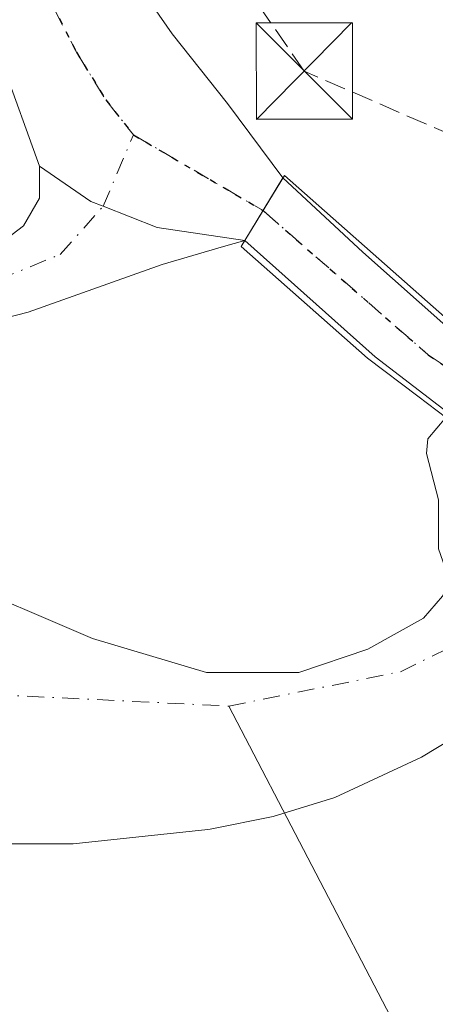
# Model space of a CAD drawing. Units: metres. Extents: x 576491 to 579932, y 4751991 to 4754344.
# Drawn here: x 579659 to 579692, y 4753047 to 4753124 of the extents above; entities that cross this region are included whole.
import ezdxf

# ---------------------------------------------------------------- set-up
doc = ezdxf.new("R2010")
doc.units = ezdxf.units.M
doc.header["$MEASUREMENT"] = 0
for name, pattern in [('DGN Style 3', [2.307223458686699, 1.648016756204785, -0.6592067024819142]), ('DGN Style 4', [2.6384748266838614, 1.318413404963828, -0.6592067024819142, 0.001648016756204785, -0.6592067024819142]), ('DGN Style 5', [1.1536117293433497, 0.4944050268614355, -0.6592067024819142])]:
    doc.linetypes.add(name, pattern=pattern)
for name, color, linetype, lineweight in [('Arbolado forestal CxS', 92, 'Continuous', 0), ('Camino Cxs', 7, 'Continuous', 0), ('Camino eje', 30, 'DGN Style 4', 13), ('Carretera de calzada única Cxs', 7, 'Continuous', 13), ('Carretera de calzada única eje', 7, 'DGN Style 4', 0), ('Conducción de hidrocarburos lineal', 6, 'DGN Style 3', 0), ('Corriente natural Cxs', 4, 'Continuous', 13), ('Corriente natural eje', 4, 'DGN Style 4', 0), ('Corriente natural lineal', 142, 'Continuous', 13), ('Instalación sanitaria CxS', 9, 'Continuous', 0), ('Prado CxS', 92, 'Continuous', 0), ('Puente Cxs', 1, 'Continuous', 13), ('Ruta', 7, 'DGN Style 5', 30), ('Suelo desnudo CxS', 253, 'Continuous', 0), ('Torre de tendido puntual', 7, 'Continuous', 0)]:
    doc.layers.add(name, color=color, linetype=linetype, lineweight=lineweight)

# ---------------------------------------------------------------- blocks, each defined once
blk = doc.blocks.new('*U18')
at = {"layer": 'Arbolado forestal CxS', "color": 92, "linetype": 'Continuous', "lineweight": 0}
for points in [[(579692.4409999996, 4753092.573000001, 471.0543999999937), (579691.0180000003, 4753090.9254, 471.3907000000036), (579690.9123000001, 4753089.7612, 471.4391999999935), (579691.8646999998, 4753086.162799999, 471.2035000000033)], [(579692.1821999997, 4753078.648600001, 470.6913000000059), (579690.7006000001, 4753076.9553, 470.6379000000015), (579686.3613999998, 4753074.5211, 470.5920999999944), (579680.9638999999, 4753072.721999999, 470.5633999999991), (579673.7671999997, 4753072.721999999, 470.7540000000009), (579664.8771000003, 4753075.367799999, 470.9612000000052), (579653.4471000005, 4753080.236199999, 471.1484000000055)]]:
    blk.add_polyline3d(points, dxfattribs=at)
blk = doc.blocks.new('*U23')
at = {"layer": 'Suelo desnudo CxS', "color": 253, "linetype": 'Continuous', "lineweight": 0}
for points in [[(579733.7100000001, 4753126.101600001, 471.1230000000069), (579732.9519999997, 4753113.5954, 470.9533999999985), (579727.6463000001, 4753102.794600001, 470.5228999999963), (579720.7630000003, 4753093.422700001, 469.9904999999999), (579719.1700999998, 4753088.950099999, 470.034799999994), (579716.8601000002, 4753085.5801, 470.0114999999933), (579715.9101, 4753084.630100001, 470.0215999999928), (579715.9061000004, 4753084.6261, 470.0216999999975), (579715.6463000001, 4753084.365700001, 470.0255999999936), (579713.8230999997, 4753082.5385, 470.0668000000006), (579711.5608999999, 4753080.271400001, 470.0739000000031), (579711.3300999999, 4753080.040100001, 470.0681000000041), (579711.3262999998, 4753080.0363, 470.0679999999993), (579708.3300999999, 4753077.030099999, 469.9606000000058), (579706.2801000001, 4753075.610099999, 469.9339000000036), (579690.5401, 4753066.130100001, 470.0179000000062), (579683.7701000003, 4753062.9901, 470.1331999999966), (579678.9600999998, 4753061.5101, 469.9680999999982), (579674.0502000004, 4753060.5001, 470.004700000005), (579673.8800999997, 4753060.4801, 470.0069999999978), (579663.3701, 4753059.380100001, 470.3387999999978), (579655.9600999998, 4753059.370100001, 470.7580000000017)], [(579653.4471000005, 4753080.236199999, 471.1484000000055), (579664.8771000003, 4753075.367799999, 470.9612000000052), (579673.7671999997, 4753072.721999999, 470.7540000000009), (579680.9638999999, 4753072.721999999, 470.5633999999991), (579686.3613999998, 4753074.5211, 470.5920999999944), (579690.7006000001, 4753076.9553, 470.6379000000015), (579692.1821999997, 4753078.648600001, 470.6913000000059)], [(579691.8646999998, 4753086.162799999, 471.2035000000033), (579690.9123000001, 4753089.7612, 471.4391999999935), (579691.0180000003, 4753090.9254, 471.3907000000036), (579692.4409999996, 4753092.573000001, 471.0543999999937)]]:
    blk.add_polyline3d(points, dxfattribs=at)
blk = doc.blocks.new('5TTEND')
at = {"layer": 'Instalación sanitaria CxS', "color": 7, "linetype": 'Continuous', "lineweight": 0}
for p, q in [((-0.375, 0.3754), (0.375, -0.3746)), ((0.3720000000000001, 0.3784000000000001), (-0.3720000000000001, -0.3776))]:
    blk.add_line(p, q, dxfattribs=at)
at = {"layer": 'Instalación sanitaria CxS', "color": 7, "linetype": 'Continuous', "lineweight": 0, "flags": 128}
blk.add_lwpolyline([(-0.375, -0.3746), (0.375, -0.3746), (0.375, 0.3754), (-0.375, 0.3754), (-0.3720000000000001, -0.3776)], dxfattribs=at)

msp = doc.modelspace()

# ---------------------------------------------------------------- linework, layer by layer
at = {"layer": 'Arbolado forestal CxS', "color": 92, "linetype": 'Continuous', "lineweight": 0}
for points in [[(579692.4409999996, 4753092.573000001, 471.0543999999937), (579691.0180000003, 4753090.9254, 471.3907000000036), (579690.9123000001, 4753089.7612, 471.4391999999935), (579691.8646999998, 4753086.162799999, 471.2035000000033)], [(579692.1821999997, 4753078.648600001, 470.6913000000059), (579690.7006000001, 4753076.9553, 470.6379000000015), (579686.3613999998, 4753074.5211, 470.5920999999944), (579680.9638999999, 4753072.721999999, 470.5633999999991), (579673.7671999997, 4753072.721999999, 470.7540000000009), (579664.8771000003, 4753075.367799999, 470.9612000000052), (579653.4471000005, 4753080.236199999, 471.1484000000055)]]:
    msp.add_polyline3d(points, dxfattribs=at)
at = {"layer": 'Camino Cxs', "color": 7, "linetype": 'Continuous', "lineweight": 0}
for points in [[(579676.7626999998, 4753106.374500001, 475.1616000000067), (579675.1001000004, 4753105.9101, 475.1509999999981), (579670.3009000003, 4753104.492699999, 475.1282000000065), (579659.8498999998, 4753100.7885, 475.178700000004), (579642.3872999996, 4753096.2905, 475.2927999999956), (579626.2477000002, 4753096.158299999, 475.3488000000071), (579605.3457000004, 4753096.952099999, 475.8283999999985), (579592.2487000005, 4753099.068700001, 475.5880000000034), (579579.2840999998, 4753103.5667, 475.4820000000037), (579557.2691000003, 4753113.005700001, 475.5828000000038), (579549.4901000002, 4753115.110099999, 476.1592999999993), (579540.2100999998, 4753115.9901, 475.9887000000017), (579520.6101000002, 4753115.7501, 475.9980000000069), (579491.3300999999, 4753116.2301, 484.0112999999984), (579469.2172999998, 4753117.721899999, 476.8369999999995), (579461.2796999998, 4753118.1187, 486.3527999999933), (579454.7301000003, 4753118.550100001, 494.3709999999992), (579454.3701, 4753120.790100001, 491.2799999999989), (579494.2500999998, 4753118.390100001, 479.6328999999969), (579503.6101000002, 4753118.3101, 475.976999999999), (579526.6901000004, 4753118.550100001, 476.616599999994), (579538.2500999998, 4753119.670100001, 476.8607000000048), (579543.7701000003, 4753120.390100001, 476.0881999999983)], [(579557.1700999998, 4753117.110099999, 475.8429999999935), (579566.2500999998, 4753113.030099999, 477.1821999999956), (579586.2500999998, 4753105.9101, 478.5320999999968), (579594.8101000004, 4753102.2301, 478.6208999999944), (579600.7701000003, 4753101.270099999, 479.9749000000011), (579608.6501000002, 4753100.870100001, 479.9763999999996), (579640.8901000004, 4753101.8301, 479.304099999994), (579649.1700999998, 4753103.270099999, 478.9885999999969), (579657.2500999998, 4753105.8301, 478.2219999999944), (579659.4901000002, 4753107.5101, 478.0007999999943), (579660.7301000003, 4753109.670100001, 477.101800000004), (579660.7301000003, 4753112.1501, 477.0773999999947)], [(579657.2500999998, 4753105.8301, 478.2219999999944), (579659.4901000002, 4753107.5101, 478.0007999999943), (579660.7301000003, 4753109.670100001, 477.101800000004), (579660.7301000003, 4753112.1501, 477.0773999999947), (579664.7489, 4753109.4101, 475.702099999995), (579665.7105, 4753109.031300001, 475.5541999999987), (579669.9083000004, 4753107.3861, 475.0813999999955), (579676.7626999998, 4753106.374500001, 475.1616000000067), (579675.1001000004, 4753105.9101, 475.1509999999981), (579670.3009000003, 4753104.492699999, 475.1282000000065), (579659.8498999998, 4753100.7885, 475.178700000004), (579642.3872999996, 4753096.2905, 475.2927999999956)], [(579660.7301000003, 4753112.1501, 477.0773999999947), (579664.7489, 4753109.4101, 475.702099999995), (579665.7105, 4753109.031300001, 475.5541999999987), (579669.9083000004, 4753107.3861, 475.0813999999955), (579676.7626999998, 4753106.374500001, 475.1616000000067)]]:
    msp.add_polyline3d(points, dxfattribs=at)
at = {"layer": 'Camino eje', "color": 30, "linetype": 'DGN Style 4', "lineweight": 13}
msp.add_polyline3d([(579555.6086999997, 4753115.562899999, 475.7568000000028), (579556.0900999998, 4753115.470100001, 475.754700000005), (579560.6300999997, 4753113.4301, 476.4959999999992), (579574.9901000002, 4753108.190099999, 476.534799999994), (579584.9901000002, 4753104.630100001, 477.1346000000049), (579589.4101, 4753102.870100001, 476.9355000000069), (579593.6901000004, 4753101.030099999, 477.3304000000062), (579600.6300999997, 4753099.9101, 478.4321000000054), (579604.5701000001, 4753099.710100001, 478.662599999996), (579617.4901000002, 4753099.110099999, 477.4965999999986), (579629.0065000001, 4753099.4529, 477.2361999999994), (579638.5509000003, 4753099.068700001, 476.5812000000006), (579646.2238999996, 4753099.994700001, 477.0627999999998), (579654.9550999999, 4753102.2437, 476.3543999999966), (579662.3635, 4753105.286499999, 475.5097999999998), (579665.7105, 4753109.031300001, 475.5541999999987), (579668.0651000004, 4753114.595100001, 481.8141000000033)], dxfattribs=at)
at = {"layer": 'Carretera de calzada única Cxs', "color": 7, "linetype": 'Continuous', "lineweight": 13, "extrusion": (-0.3641544072028808, -0.5982431395223997, 0.7137903850074623), "elevation": -3054265.96207371, "flags": 128}
msp.add_lwpolyline([(-1976238.188336454, 3113524.911672881), (-1976238.188336454, 3113516.924345208)], dxfattribs=at)
msp.add_lwpolyline([(-1976238.188336454, 3113524.911672881), (-1976238.188336454, 3113516.924345208)], dxfattribs=at)
at = {"layer": 'Carretera de calzada única Cxs', "color": 7, "linetype": 'Continuous', "lineweight": 13}
for points in [[(579679.7270999998, 4753111.2445, 480.7556000000041), (579676.7626999998, 4753106.374500001, 475.1616000000067), (579669.9083000004, 4753107.3861, 475.0813999999955), (579665.7105, 4753109.031300001, 475.5541999999987), (579664.7489, 4753109.4101, 475.702099999995), (579660.7301000003, 4753112.1501, 477.0773999999947), (579657.8501000004, 4753120.1501, 478.2403000000049), (579635.2500999998, 4753186.950099999, 477.9302000000025), (579617.7439000001, 4753243.9441, 480.6698999999935), (579621.6101000002, 4753245.630100001, 479.3543000000063), (579623.8101000004, 4753246.600099999, 480.0194999999949), (579626.0601000004, 4753247.5845, 480.4997000000003), (579628.0301000001, 4753233.6501, 479.141300000003), (579645.7701000003, 4753176.390100001, 475.2933000000049), (579653.2100999998, 4753154.790100001, 475.1389999999956), (579658.6501000002, 4753141.9901, 477.4977000000072), (579663.5301000001, 4753133.350099999, 496.2299999999959), (579671.0900999998, 4753122.470100001, 498.0234000000055), (579675.4001000002, 4753117.040100001, 494.0800000000018)], [(579721.6933000004, 4753080.137900001, 476.5040000000009), (579720.1070999998, 4753078.2523, 476.6983999999939), (579718.2127, 4753076.000499999, 477.9468999999954), (579700.6149000004, 4753087.2993, 475.4554999999964), (579696.7521000003, 4753089.7863, 474.9995999999956), (579686.9095000001, 4753097.3005, 475.2137999999978), (579676.7626999998, 4753106.374500001, 475.1616000000067), (579679.7270999998, 4753111.2445, 480.7556000000041), (579685.9568999996, 4753105.4497, 473.7336000000069), (579692.6775000002, 4753099.5231, 475.0954000000056), (579697.3340999996, 4753096.400900001, 474.6977999999945), (579704.5307, 4753091.691299999, 473.9725000000035), (579709.6637000004, 4753088.251700001, 474.2940999999992), (579715.5374999996, 4753084.4417, 474.0731999999989)]]:
    msp.add_polyline3d(points, close=True, dxfattribs=at)
for points in [[(579626.0601000004, 4753247.5845, 480.4997000000003), (579628.0301000001, 4753233.6501, 479.141300000003), (579645.7701000003, 4753176.390100001, 475.2933000000049), (579653.2100999998, 4753154.790100001, 475.1389999999956), (579658.6501000002, 4753141.9901, 477.4977000000072), (579663.5301000001, 4753133.350099999, 496.2299999999959), (579671.0900999998, 4753122.470100001, 498.0234000000055), (579675.4001000002, 4753117.040100001, 494.0800000000018), (579679.7270999998, 4753111.2445, 480.7556000000041)], [(579660.7301000003, 4753112.1501, 477.0773999999947), (579657.8501000004, 4753120.1501, 478.2403000000049), (579635.2500999998, 4753186.950099999, 477.9302000000025), (579617.7439000001, 4753243.9441, 480.6698999999935)], [(579660.7301000003, 4753112.1501, 477.0773999999947), (579664.7489, 4753109.4101, 475.702099999995), (579665.7105, 4753109.031300001, 475.5541999999987), (579669.9083000004, 4753107.3861, 475.0813999999955), (579676.7626999998, 4753106.374500001, 475.1616000000067)], [(579679.7270999998, 4753111.2445, 480.7556000000041), (579685.9568999996, 4753105.4497, 473.7336000000069), (579692.6775000002, 4753099.5231, 475.0954000000056), (579697.3340999996, 4753096.400900001, 474.6977999999945), (579704.5307, 4753091.691299999, 473.9725000000035), (579709.6637000004, 4753088.251700001, 474.2940999999992), (579715.5374999996, 4753084.4417, 474.0731999999989), (579721.6933000004, 4753080.137900001, 476.5040000000009)], [(579718.2127, 4753076.000499999, 477.9468999999954), (579700.6149000004, 4753087.2993, 475.4554999999964), (579696.7521000003, 4753089.7863, 474.9995999999956), (579686.9095000001, 4753097.3005, 475.2137999999978), (579676.7626999998, 4753106.374500001, 475.1616000000067)]]:
    msp.add_polyline3d(points, dxfattribs=at)
at = {"layer": 'Carretera de calzada única eje', "color": 7, "linetype": 'DGN Style 4', "lineweight": 0, "extrusion": (0.3067687370218646, -0.178929215707107, 0.9348140337802218), "elevation": -672196.6198622581, "flags": 128}
msp.add_lwpolyline([(4397806.563520922, 1770752.039697341), (4397806.563520922, 1770739.517509121)], dxfattribs=at)
at = {"layer": 'Carretera de calzada única eje', "color": 7, "linetype": 'DGN Style 4', "lineweight": 0}
for points in [[(579621.6101000002, 4753245.630100001, 479.3543000000063), (579624.8973000003, 4753233.285700001, 477.6956000000064), (579631.6401000004, 4753210.300100001, 476.269100000005), (579640.5100999996, 4753181.670100001, 475.2513999999938), (579646.1601, 4753164.970100001, 476.7324999999983), (579649.8800999997, 4753154.170100001, 475.1965999999957), (579652.6001000004, 4753147.770099999, 475.0491000000038), (579658.2500999998, 4753131.0701, 481.8147999999928), (579660.6901000004, 4753126.7501, 484.5605999999971), (579663.6325000003, 4753121.022700001, 483.5659000000014), (579665.9101, 4753117.3101, 483.9176000000007), (579668.0651000004, 4753114.595100001, 481.8141000000033)], [(579678.1766999997, 4753108.6973, 477.3669999999984), (579691.0591000002, 4753097.458900001, 476.0525999999954), (579703.6322999997, 4753089.0557, 475.6382000000012), (579714.0251000002, 4753082.409299999, 475.9563999999955), (579720.1070999998, 4753078.2523, 476.6983999999939)]]:
    msp.add_polyline3d(points, dxfattribs=at)
at = {"layer": 'Conducción de hidrocarburos lineal', "color": 6, "linetype": 'DGN Style 3', "lineweight": 0}
msp.add_polyline3d([(579739.0040999996, 4753087.177300001, 477.0430000000051), (579733.2446999997, 4753097.0613, 476.7458000000043), (579681.3909999998, 4753119.555000001, 492.5203000000038), (579653.6699999999, 4753159.509, 475.3794999999955), (579641.2659999998, 4753155.744999999, 480.5782000000036)], dxfattribs=at)
at = {"layer": 'Corriente natural Cxs', "color": 4, "linetype": 'Continuous', "lineweight": 13}
for points in [[(579571.2620000001, 4753099.8181, 473.007700000002), (579575.8901000004, 4753099.7501, 472.7437000000064), (579580.8400999998, 4753099.0801, 472.4921999999933), (579586.2401000002, 4753097.520099999, 472.8954999999987), (579591.5701000001, 4753095.4301, 472.7387000000017), (579609.6300999997, 4753090.880100001, 472.729800000001), (579626.7901, 4753088.030099999, 472.5182999999961), (579645.1801000005, 4753085.420100001, 472.7065000000002), (579653.4471000005, 4753080.236199999, 471.1484000000055), (579664.8771000003, 4753075.367799999, 470.9612000000052), (579673.7671999997, 4753072.721999999, 470.7540000000009), (579680.9638999999, 4753072.721999999, 470.5633999999991), (579686.3613999998, 4753074.5211, 470.5920999999944), (579690.7006000001, 4753076.9553, 470.6379000000015), (579692.1821999997, 4753078.648600001, 470.6913000000059), (579692.7114000004, 4753079.9187, 470.7421999999933), (579691.8646999998, 4753082.352800001, 471.0166000000027), (579691.8646999998, 4753086.162799999, 471.2035000000033), (579690.9123000001, 4753089.7612, 471.4391999999935), (579691.0180000003, 4753090.9254, 471.3907000000036), (579692.4409999996, 4753092.573000001, 471.0543999999937)], [(579691.8646999998, 4753086.162799999, 471.2035000000033), (579690.9123000001, 4753089.7612, 471.4391999999935), (579691.0180000003, 4753090.9254, 471.3907000000036), (579692.4409999996, 4753092.573000001, 471.0543999999937)], [(579711.3262999998, 4753080.0363, 470.0679999999993), (579708.3300999999, 4753077.030099999, 469.9606000000058), (579706.2801000001, 4753075.610099999, 469.9339000000036), (579690.5401, 4753066.130100001, 470.0179000000062), (579683.7701000003, 4753062.9901, 470.1331999999966), (579678.9600999998, 4753061.5101, 469.9680999999982), (579674.0502000004, 4753060.5001, 470.004700000005), (579673.8800999997, 4753060.4801, 470.0069999999978), (579663.3701, 4753059.380100001, 470.3387999999978), (579655.9600999998, 4753059.370100001, 470.7580000000017), (579645.1700999998, 4753060.4301, 470.7302999999956), (579635.3701, 4753062.390100001, 470.4627000000037), (579611.5201000003, 4753070.120100001, 470.5561000000016), (579586.7301000003, 4753076.1501, 470.9835000000021), (579575.5301000001, 4753079.590100001, 470.7715999999928), (579567.6283999998, 4753079.9287, 471.5084000000061)], [(579653.4471000005, 4753080.236199999, 471.1484000000055), (579664.8771000003, 4753075.367799999, 470.9612000000052), (579673.7671999997, 4753072.721999999, 470.7540000000009), (579680.9638999999, 4753072.721999999, 470.5633999999991), (579686.3613999998, 4753074.5211, 470.5920999999944), (579690.7006000001, 4753076.9553, 470.6379000000015), (579692.1821999997, 4753078.648600001, 470.6913000000059)], [(579706.2801000001, 4753075.610099999, 469.9339000000036), (579690.5401, 4753066.130100001, 470.0179000000062), (579683.7701000003, 4753062.9901, 470.1331999999966), (579678.9600999998, 4753061.5101, 469.9680999999982), (579674.0502000004, 4753060.5001, 470.004700000005), (579673.8800999997, 4753060.4801, 470.0069999999978), (579663.3701, 4753059.380100001, 470.3387999999978), (579655.9600999998, 4753059.370100001, 470.7580000000017)]]:
    msp.add_polyline3d(points, dxfattribs=at)
at = {"layer": 'Corriente natural eje', "color": 4, "linetype": 'DGN Style 4', "lineweight": 0, "extrusion": (0.00691740321740824, -0.0003364060890138732, 0.9999760178942648), "elevation": 2881.260334633853, "flags": 128}
msp.add_lwpolyline([(579637.1866142002, 4753072.369323887), (579658.3872238351, 4753071.338323827)], dxfattribs=at)
at = {"layer": 'Corriente natural eje', "color": 4, "linetype": 'DGN Style 4', "lineweight": 0}
msp.add_polyline3d([(579675.5100999996, 4753070.100099999, 470.3840999999957), (579688.9013, 4753072.774900001, 470.2621999999974), (579701.3897000002, 4753078.9132, 469.8852000000043), (579705.9362000005, 4753083.4597, 469.9152999999933)], dxfattribs=at)
at = {"layer": 'Corriente natural lineal', "color": 142, "linetype": 'Continuous', "lineweight": 13}
msp.add_polyline3d([(579749.1481999997, 4752948.805000001, 474.5516000000061), (579751.6901000004, 4752952.470100001, 474.2207000000053), (579746.1700999998, 4752973.9101, 473.8895000000048), (579742.6101000002, 4752985.590100001, 474.0720000000001), (579739.2500999998, 4752993.270099999, 474.1113000000041), (579721.9700999996, 4753025.8301, 474.4475999999996), (579716.2500999998, 4753031.590100001, 474.436600000001), (579712.4501, 4753033.8301, 474.2483999999968), (579702.6101000002, 4753035.4301, 474.0964999999997), (579696.0100999996, 4753039.110099999, 473.7771999999969), (579688.4501, 4753045.270099999, 473.6043000000063), (579675.5100999996, 4753070.100099999, 470.3840999999957)], dxfattribs=at)
at = {"layer": 'Prado CxS', "color": 92, "linetype": 'Continuous', "lineweight": 0}
for points in [[(579596.1158999996, 4753073.8671, 470.883799999996), (579611.5201000003, 4753070.120100001, 470.5561000000016), (579635.3701, 4753062.390100001, 470.4627000000037), (579645.1700999998, 4753060.4301, 470.7302999999956), (579655.9600999998, 4753059.370100001, 470.7580000000017), (579663.3701, 4753059.380100001, 470.3387999999978), (579673.8800999997, 4753060.4801, 470.0069999999978), (579674.0502000004, 4753060.5001, 470.004700000005), (579678.9600999998, 4753061.5101, 469.9680999999982), (579683.7701000003, 4753062.9901, 470.1331999999966), (579690.5401, 4753066.130100001, 470.0179000000062), (579706.2801000001, 4753075.610099999, 469.9339000000036), (579708.3300999999, 4753077.030099999, 469.9606000000058), (579711.3262999998, 4753080.0363, 470.0679999999993), (579711.3300999999, 4753080.040100001, 470.0681000000041)], [(579655.9600999998, 4753059.370100001, 470.7580000000017), (579663.3701, 4753059.380100001, 470.3387999999978), (579673.8800999997, 4753060.4801, 470.0069999999978), (579674.0502000004, 4753060.5001, 470.004700000005), (579678.9600999998, 4753061.5101, 469.9680999999982), (579683.7701000003, 4753062.9901, 470.1331999999966), (579690.5401, 4753066.130100001, 470.0179000000062), (579706.2801000001, 4753075.610099999, 469.9339000000036), (579708.3300999999, 4753077.030099999, 469.9606000000058), (579711.3262999998, 4753080.0363, 470.0679999999993), (579711.3300999999, 4753080.040100001, 470.0681000000041), (579722.7975000005, 4753072.7271, 475.7263999999996), (579724.3255000003, 4753074.452099999, 475.7293000000063), (579766.7575000003, 4752987.606699999, 475.0112999999984), (579769.7402999997, 4752981.501700001, 475.0853999999963), (579772.4029000001, 4752970.786699999, 475.1769999999961), (579774.2253000002, 4752959.6821, 475.3773999999976), (579769.5504999999, 4752949.5261, 475.5531000000047), (579769.3169, 4752949.0187, 475.5605999999971), (579766.7669000002, 4752943.478900001, 475.5910000000004), (579761.9703000002, 4752933.455900001, 474.9961999999941)]]:
    msp.add_polyline3d(points, dxfattribs=at)
at = {"layer": 'Puente Cxs', "color": 1, "linetype": 'Continuous', "lineweight": 13}
msp.add_polyline3d([(579722.0401, 4753080.550100001, 476.5296999999992), (579717.8000999996, 4753075.5101, 478.3990999999951), (579712.1601, 4753079.5101, 475.7638000000007), (579711.3201000001, 4753080.040100001, 475.5642999999982), (579697.0401, 4753089.110099999, 474.7648999999947), (579690.2401000002, 4753094.2301, 475.6000000000058), (579686.3201000001, 4753097.190099999, 474.9621000000043), (579676.4801000003, 4753105.9101, 475.1193999999959), (579679.8400999998, 4753111.4301, 480.9483999999939), (579693.0000999998, 4753099.8301, 474.843200000003), (579694.1801000005, 4753099.050100001, 474.8837000000058), (579715.9001000002, 4753084.630100001, 473.8078999999998)], close=True, dxfattribs=at)
msp.add_polyline3d([(579722.0401, 4753080.550100001, 476.5296999999992), (579717.8000999996, 4753075.5101, 478.3990999999951), (579712.1601, 4753079.5101, 475.7638000000007), (579711.3201000001, 4753080.040100001, 475.5642999999982), (579697.0401, 4753089.110099999, 474.7648999999947), (579690.2401000002, 4753094.2301, 475.6000000000058), (579686.3201000001, 4753097.190099999, 474.9621000000043), (579676.4801000003, 4753105.9101, 475.1193999999959), (579679.8400999998, 4753111.4301, 480.9483999999939), (579693.0000999998, 4753099.8301, 474.843200000003), (579694.1801000005, 4753099.050100001, 474.8837000000058), (579715.9001000002, 4753084.630100001, 473.8078999999998), (579722.0401, 4753080.550100001, 476.5296999999992)], dxfattribs=at)
at = {"layer": 'Ruta', "color": 7, "linetype": 'DGN Style 5', "lineweight": 30}
msp.add_polyline3d([(579658.2500999998, 4753131.0701, 481.8147999999928), (579660.6901000004, 4753126.7501, 484.5605999999971), (579663.6325000003, 4753121.022700001, 483.5659000000014), (579665.9101, 4753117.3101, 483.9176000000007), (579668.0651000004, 4753114.595100001, 481.8141000000033), (579678.1766999997, 4753108.6973, 477.3669999999984), (579691.0591000002, 4753097.458900001, 476.0525999999954), (579703.6322999997, 4753089.0557, 475.6382000000012), (579714.0251000002, 4753082.409299999, 475.9563999999955), (579720.1070999998, 4753078.2523, 476.6983999999939), (579723.3031000001, 4753075.221100001, 476.698000000004), (579729.8646999998, 4753064.002699999, 475.6198000000004), (579738.1564999997, 4753048.496900001, 475.2146000000066), (579740.4480999997, 4753044.2117, 475.1953999999969), (579751.5604999998, 4753021.880899999, 475.0436999999947), (579755.7938999999, 4753011.6151, 475.1116000000038)], dxfattribs=at)
at = {"layer": 'Suelo desnudo CxS', "color": 253, "linetype": 'Continuous', "lineweight": 0}
for points in [[(579692.4409999996, 4753092.573000001, 471.0543999999937), (579691.0180000003, 4753090.9254, 471.3907000000036), (579690.9123000001, 4753089.7612, 471.4391999999935), (579691.8646999998, 4753086.162799999, 471.2035000000033)], [(579596.1158999996, 4753073.8671, 470.883799999996), (579611.5201000003, 4753070.120100001, 470.5561000000016), (579635.3701, 4753062.390100001, 470.4627000000037), (579645.1700999998, 4753060.4301, 470.7302999999956), (579655.9600999998, 4753059.370100001, 470.7580000000017), (579663.3701, 4753059.380100001, 470.3387999999978), (579673.8800999997, 4753060.4801, 470.0069999999978), (579674.0502000004, 4753060.5001, 470.004700000005), (579678.9600999998, 4753061.5101, 469.9680999999982), (579683.7701000003, 4753062.9901, 470.1331999999966), (579690.5401, 4753066.130100001, 470.0179000000062), (579706.2801000001, 4753075.610099999, 469.9339000000036), (579708.3300999999, 4753077.030099999, 469.9606000000058), (579711.3262999998, 4753080.0363, 470.0679999999993), (579711.3300999999, 4753080.040100001, 470.0681000000041)], [(579692.1821999997, 4753078.648600001, 470.6913000000059), (579690.7006000001, 4753076.9553, 470.6379000000015), (579686.3613999998, 4753074.5211, 470.5920999999944), (579680.9638999999, 4753072.721999999, 470.5633999999991), (579673.7671999997, 4753072.721999999, 470.7540000000009), (579664.8771000003, 4753075.367799999, 470.9612000000052), (579653.4471000005, 4753080.236199999, 471.1484000000055)]]:
    msp.add_polyline3d(points, dxfattribs=at)

# ---------------------------------------------------------------- block references
at = {"layer": 'Arbolado forestal CxS', "color": 92, "linetype": 'Continuous', "lineweight": 0}
msp.add_blockref('*U18', (0, 0), dxfattribs=at)
at = {"layer": 'Suelo desnudo CxS', "color": 253, "linetype": 'Continuous', "lineweight": 0}
msp.add_blockref('*U23', (0, 0), dxfattribs=at)
at = {"layer": 'Torre de tendido puntual', "color": 7, "linetype": 'Continuous', "lineweight": 0, "xscale": 10, "yscale": 10, "zscale": 10}
msp.add_blockref('5TTEND', (579681.3909999998, 4753119.555000001, 492.5203000000038), dxfattribs=at)

doc.saveas('drawing.dxf')
